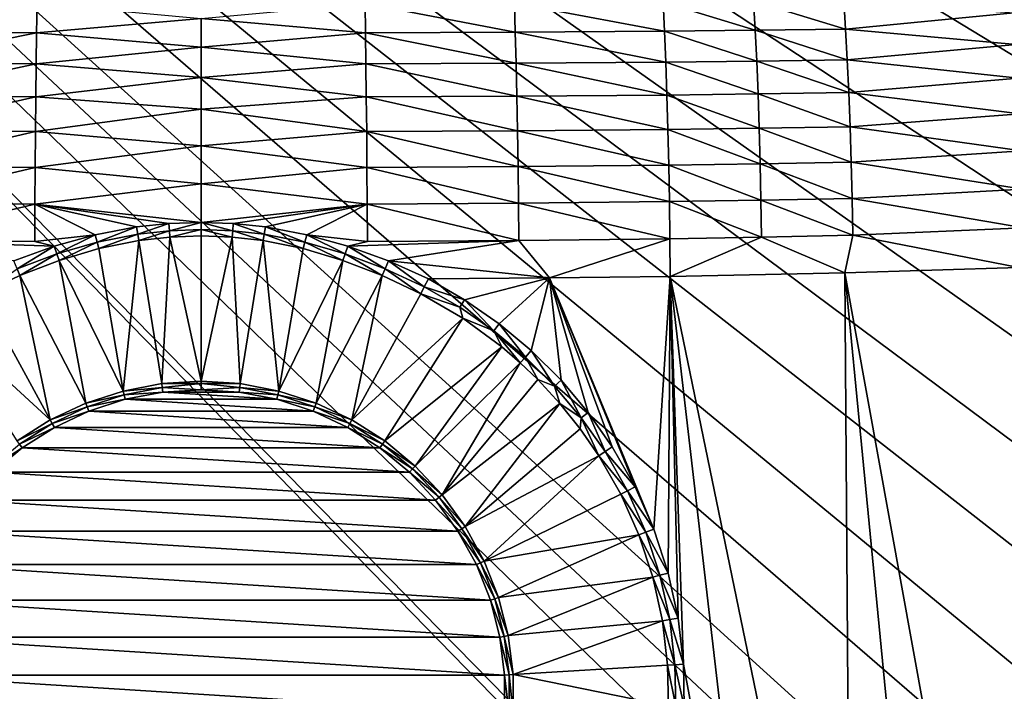
# Model space of a CAD drawing. Extents: x -225 to 225, y -360 to 10.
# Drawn here: x -13 to 56, y -166 to -119 of the extents above; entities that cross this region are included whole.
import ezdxf

# ---------------------------------------------------------------- set-up
doc = ezdxf.new("R2010")
doc.units = 0
doc.header["$LTSCALE"] = 50
doc.layers.add('TEAM-NET', color=15, linetype='CONTINUOUS')

msp = doc.modelspace()

# ---------------------------------------------------------------- linework, layer by layer
at = {"layer": 'TEAM-NET'}
for points in [[(-139.556314, -2.700685, 742.187667), (127.999445, -131.32044, 742.220973), (131.084634, -112.479885, 742.215568)], [(-139.556314, -2.700685, 742.187667), (124.918749, -150.084478, 742.225466), (127.999445, -131.32044, 742.220973)], [(-139.556314, -2.700685, 742.187667), (123.052165, -162.130058, 742.229066), (124.918749, -150.084478, 742.225466)], [(-139.556314, -2.700685, 742.187667), (121.343964, -174.151309, 742.231775), (123.052165, -162.130058, 742.229066)], [(-139.556314, -2.700685, 742.187667), (119.842763, -186.149172, 742.234471), (121.343964, -174.151309, 742.231775)], [(-139.556314, -2.700685, 742.187667), (118.874368, -195.131155, 742.237167), (119.842763, -186.149172, 742.234471)], [(-139.556314, -2.700685, 742.187667), (118.053574, -204.097835, 742.23897), (118.874368, -195.131155, 742.237167)], [(-139.556314, -2.700685, 742.187667), (117.301176, -214.333505, 742.241666), (118.053574, -204.097835, 742.23897)], [(-139.556314, -2.700685, 742.187667), (116.746765, -224.545773, 742.244375), (117.301176, -214.333505, 742.241666)], [(-139.556314, -2.700685, 742.187667), (116.381382, -234.723829, 742.247071), (116.746765, -224.545773, 742.244375)], [(-139.556314, -2.700685, 742.187667), (116.216681, -242.327924, 742.248868), (116.381382, -234.723829, 742.247071)], [(-139.556314, -2.700685, 742.187667), (116.129376, -249.903185, 742.25157), (116.216681, -242.327924, 742.248868)], [(-139.556314, -2.700685, 742.187667), (116.096076, -263.383367, 742.254266), (116.129376, -249.903185, 742.25157)], [(-139.556314, -2.700685, 742.187667), (114.830681, -263.434651, 742.254266), (116.096076, -263.383367, 742.254266)], [(-139.556314, -2.700685, 742.187667), (-119.842763, -186.149172, 742.234471), (114.830681, -263.434651, 742.254266)], [(-21.966059, -120.245965, 770.191091), (-21.900989, -118.210174, 771.860675), (-11.462548, -118.247966, 771.597068)], [(-11.496658, -120.286453, 769.924246), (-21.966059, -120.245965, 770.191091), (-11.462548, -118.247966, 771.597068)], [(-11.496658, -120.286453, 769.924246), (-11.462548, -118.247966, 771.597068), (0, -119.29196, 770.609501)], [(11.496658, -120.286453, 769.924246), (0, -119.29196, 770.609501), (11.462548, -118.247966, 771.597068)], [(21.966059, -120.245965, 770.191091), (11.462548, -118.247966, 771.597068), (21.900989, -118.210174, 771.860675)], [(11.496658, -120.286453, 769.924246), (11.462548, -118.247966, 771.597068), (21.966059, -120.245965, 770.191091)], [(32.313059, -118.141765, 772.280613), (32.408729, -120.170367, 770.617964), (21.900989, -118.210174, 771.860675)], [(21.900989, -118.210174, 771.860675), (32.408729, -120.170367, 770.617964), (21.966059, -120.245965, 770.191091)], [(38.626814, -118.084178, 772.610108), (38.740844, -120.106464, 770.953842), (32.313059, -118.141765, 772.280613)], [(32.313059, -118.141765, 772.280613), (38.740844, -120.106464, 770.953842), (32.408729, -120.170367, 770.617964)], [(44.926433, -118.013072, 772.994676), (45.058465, -120.027258, 771.34651), (38.626814, -118.084178, 772.610108)], [(38.626814, -118.084178, 772.610108), (45.058465, -120.027258, 771.34651), (38.740844, -120.106464, 770.953842)], [(44.926433, -118.013072, 772.994676), (56.819362, -118.890568, 772.974063), (45.058465, -120.027258, 771.34651)], [(56.986041, -121.103666, 771.349843), (45.058465, -120.027258, 771.34651), (56.819362, -118.890568, 772.974063)], [(0, -119.29196, 770.609501), (0, -121.29087, 769.113973), (-11.496658, -120.286453, 769.924246)], [(0, -119.29196, 770.609501), (11.496658, -120.286453, 769.924246), (0, -121.29087, 769.113973)], [(-22.025009, -122.425763, 768.714734), (-21.966059, -120.245965, 770.191091), (-11.496658, -120.286453, 769.924246)], [(-11.527528, -122.469859, 768.445012), (-22.025009, -122.425763, 768.714734), (-11.496658, -120.286453, 769.924246)], [(-11.527528, -122.469859, 768.445012), (-11.496658, -120.286453, 769.924246), (0, -121.29087, 769.113973)], [(11.527528, -122.469859, 768.445012), (0, -121.29087, 769.113973), (11.496658, -120.286453, 769.924246)], [(22.025009, -122.425763, 768.714734), (11.496658, -120.286453, 769.924246), (21.966059, -120.245965, 770.191091)], [(11.527528, -122.469859, 768.445012), (11.496658, -120.286453, 769.924246), (22.025009, -122.425763, 768.714734)], [(32.408729, -120.170367, 770.617964), (32.495398, -122.343862, 769.147728), (21.966059, -120.245965, 770.191091)], [(21.966059, -120.245965, 770.191091), (32.495398, -122.343862, 769.147728), (22.025009, -122.425763, 768.714734)], [(38.740844, -120.106464, 770.953842), (38.844069, -122.271859, 769.489273), (32.408729, -120.170367, 770.617964)], [(32.408729, -120.170367, 770.617964), (38.844069, -122.271859, 769.489273), (32.495398, -122.343862, 769.147728)], [(45.058465, -120.027258, 771.34651), (45.178077, -122.184566, 769.889142), (38.740844, -120.106464, 770.953842)], [(38.740844, -120.106464, 770.953842), (45.178077, -122.184566, 769.889142), (38.844069, -122.271859, 769.489273)], [(45.058465, -120.027258, 771.34651), (56.986041, -121.103666, 771.349843), (45.178077, -122.184566, 769.889142)], [(57.134179, -123.466149, 769.948634), (45.178077, -122.184566, 769.889142), (56.986041, -121.103666, 771.349843)], [(0, -121.29087, 769.113973), (0, -123.411244, 767.797012), (-11.527528, -122.469859, 768.445012)], [(0, -121.29087, 769.113973), (11.527528, -122.469859, 768.445012), (0, -123.411244, 767.797012)], [(-22.077298, -124.732443, 767.44394), (-22.025009, -122.425763, 768.714734), (-11.527528, -122.469859, 768.445012)], [(-11.554888, -124.779248, 767.17169), (-22.077298, -124.732443, 767.44394), (-11.527528, -122.469859, 768.445012)], [(-11.554888, -124.779248, 767.17169), (-11.527528, -122.469859, 768.445012), (0, -123.411244, 767.797012)], [(11.554888, -124.779248, 767.17169), (0, -123.411244, 767.797012), (11.527528, -122.469859, 768.445012)], [(22.077298, -124.732443, 767.44394), (11.527528, -122.469859, 768.445012), (22.025009, -122.425763, 768.714734)], [(11.554888, -124.779248, 767.17169), (11.527528, -122.469859, 768.445012), (22.077298, -124.732443, 767.44394)], [(32.495398, -122.343862, 769.147728), (32.57235, -124.641557, 767.882326), (22.025009, -122.425763, 768.714734)], [(22.025009, -122.425763, 768.714734), (32.57235, -124.641557, 767.882326), (22.077298, -124.732443, 767.44394)], [(38.844069, -122.271859, 769.489273), (38.935693, -124.563263, 768.228826), (32.495398, -122.343862, 769.147728)], [(32.495398, -122.343862, 769.147728), (38.935693, -124.563263, 768.228826), (32.57235, -124.641557, 767.882326)], [(45.178077, -122.184566, 769.889142), (45.284182, -124.46606, 768.634999), (38.844069, -122.271859, 769.489273)], [(38.844069, -122.271859, 769.489273), (45.284182, -124.46606, 768.634999), (38.935693, -124.563263, 768.228826)], [(45.178077, -122.184566, 769.889142), (57.134179, -123.466149, 769.948634), (45.284182, -124.46606, 768.634999)], [(0, -123.411244, 767.797012), (0, -125.637861, 766.668596), (-11.554888, -124.779248, 767.17169)], [(0, -123.411244, 767.797012), (11.554888, -124.779248, 767.17169), (0, -125.637861, 766.668596)], [(57.262254, -125.954642, 768.783941), (45.284182, -124.46606, 768.634999), (57.134179, -123.466149, 769.948634)], [(38.935693, -124.563263, 768.228826), (39.014891, -126.960843, 767.182935), (32.57235, -124.641557, 767.882326)], [(45.284182, -124.46606, 768.634999), (45.375893, -126.853756, 767.594325), (38.935693, -124.563263, 768.228826)], [(38.935693, -124.563263, 768.228826), (45.375893, -126.853756, 767.594325), (39.014891, -126.960843, 767.182935)], [(45.284182, -124.46606, 768.634999), (57.262254, -125.954642, 768.783941), (45.375893, -126.853756, 767.594325)], [(-22.122569, -127.145338, 766.389413), (-22.077298, -124.732443, 767.44394), (-11.554888, -124.779248, 767.17169)], [(-11.578647, -127.195737, 766.115003), (-22.122569, -127.145338, 766.389413), (-11.554888, -124.779248, 767.17169)], [(-11.578647, -127.195737, 766.115003), (-11.554888, -124.779248, 767.17169), (0, -125.637861, 766.668596)], [(11.578647, -127.195737, 766.115003), (0, -125.637861, 766.668596), (11.554888, -124.779248, 767.17169)], [(22.122569, -127.145338, 766.389413), (11.554888, -124.779248, 767.17169), (22.077298, -124.732443, 767.44394)], [(11.578647, -127.195737, 766.115003), (11.554888, -124.779248, 767.17169), (22.122569, -127.145338, 766.389413)], [(32.57235, -124.641557, 767.882326), (32.638768, -127.04725, 766.832304), (22.077298, -124.732443, 767.44394)], [(22.077298, -124.732443, 767.44394), (32.638768, -127.04725, 766.832304), (22.122569, -127.145338, 766.389413)], [(32.57235, -124.641557, 767.882326), (39.014891, -126.960843, 767.182935), (32.638768, -127.04725, 766.832304)], [(0, -125.637861, 766.668596), (0, -128.195648, 765.653121), (-11.578647, -127.195737, 766.115003)], [(0, -125.637861, 766.668596), (11.578647, -127.195737, 766.115003), (0, -128.195648, 765.653121)], [(57.368992, -128.545743, 767.866937), (45.375893, -126.853756, 767.594325), (57.262254, -125.954642, 768.783941)], [(-22.160279, -129.644641, 765.559975), (-22.122569, -127.145338, 766.389413), (-11.578647, -127.195737, 766.115003)], [(-11.598357, -129.698633, 765.283856), (-22.160279, -129.644641, 765.559975), (-11.578647, -127.195737, 766.115003)], [(-11.598357, -129.698633, 765.283856), (-11.578647, -127.195737, 766.115003), (0, -128.195648, 765.653121)], [(11.598357, -129.698633, 765.283856), (0, -128.195648, 765.653121), (11.578647, -127.195737, 766.115003)], [(22.160279, -129.644641, 765.559975), (11.578647, -127.195737, 766.115003), (22.122569, -127.145338, 766.389413)], [(11.598357, -129.698633, 765.283856), (11.578647, -127.195737, 766.115003), (22.160279, -129.644641, 765.559975)], [(32.638768, -127.04725, 766.832304), (32.694297, -129.53754, 766.006555), (22.122569, -127.145338, 766.389413)], [(22.122569, -127.145338, 766.389413), (32.694297, -129.53754, 766.006555), (22.160279, -129.644641, 765.559975)], [(39.014891, -126.960843, 767.182935), (39.08095, -129.443931, 766.360438), (32.638768, -127.04725, 766.832304)], [(32.638768, -127.04725, 766.832304), (39.08095, -129.443931, 766.360438), (32.694297, -129.53754, 766.006555)], [(45.375893, -126.853756, 767.594325), (45.452393, -129.326035, 766.776146), (39.014891, -126.960843, 767.182935)], [(39.014891, -126.960843, 767.182935), (45.452393, -129.326035, 766.776146), (39.08095, -129.443931, 766.360438)], [(45.375893, -126.853756, 767.594325), (57.368992, -128.545743, 767.866937), (45.452393, -129.326035, 766.776146)], [(0, -128.195648, 765.653121), (0, -130.838931, 764.886414), (-11.598357, -129.698633, 765.283856)], [(0, -128.195648, 765.653121), (11.598357, -129.698633, 765.283856), (0, -130.838931, 764.886414)], [(57.453501, -131.214238, 767.20625), (45.452393, -129.326035, 766.776146), (57.368992, -128.545743, 767.866937)], [(45.452393, -129.326035, 766.776146), (45.513232, -131.864042, 766.187094), (39.08095, -129.443931, 766.360438)], [(45.452393, -129.326035, 766.776146), (57.453501, -131.214238, 767.20625), (45.513232, -131.864042, 766.187094)], [(-22.190247, -132.20963, 764.962562), (-22.160279, -129.644641, 765.559975), (-11.598357, -129.698633, 765.283856)], [(-11.614108, -132.26723, 764.685175), (-22.190247, -132.20963, 764.962562), (-11.598357, -129.698633, 765.283856)], [(-11.614108, -132.26723, 764.685175), (-11.598357, -129.698633, 765.283856), (0, -130.838931, 764.886414)], [(11.614108, -132.26723, 764.685175), (0, -130.838931, 764.886414), (11.598357, -129.698633, 765.283856)], [(22.190247, -132.20963, 764.962562), (11.598357, -129.698633, 765.283856), (22.160279, -129.644641, 765.559975)], [(11.614108, -132.26723, 764.685175), (11.598357, -129.698633, 765.283856), (22.190247, -132.20963, 764.962562)], [(32.694297, -129.53754, 766.006555), (32.738308, -132.094429, 765.411837), (22.160279, -129.644641, 765.559975)], [(22.160279, -129.644641, 765.559975), (32.738308, -132.094429, 765.411837), (22.190247, -132.20963, 764.962562)], [(39.08095, -129.443931, 766.360438), (39.133512, -131.991835, 765.768322), (32.694297, -129.53754, 766.006555)], [(32.694297, -129.53754, 766.006555), (39.133512, -131.991835, 765.768322), (32.738308, -132.094429, 765.411837)], [(39.08095, -129.443931, 766.360438), (45.513232, -131.864042, 766.187094), (39.133512, -131.991835, 765.768322)], [(-11.614108, -132.26723, 764.685175), (0, -130.838931, 764.886414), (0, -133.543435, 764.375488)], [(11.614108, -132.26723, 764.685175), (0, -133.543435, 764.375488), (0, -130.838931, 764.886414)], [(57.514884, -133.935814, 766.808185), (45.513232, -131.864042, 766.187094), (57.453501, -131.214238, 767.20625)], [(32.738308, -132.094429, 765.411837), (32.770528, -134.694515, 765.053368), (22.190247, -132.20963, 764.962562)], [(39.133512, -131.991835, 765.768322), (39.17185, -134.583821, 765.411381), (32.738308, -132.094429, 765.411837)], [(32.738308, -132.094429, 765.411837), (39.17185, -134.583821, 765.411381), (32.770528, -134.694515, 765.053368)], [(45.513232, -131.864042, 766.187094), (45.557693, -134.445232, 765.832319), (39.133512, -131.991835, 765.768322)], [(39.133512, -131.991835, 765.768322), (45.557693, -134.445232, 765.832319), (39.17185, -134.583821, 765.411381)], [(45.513232, -131.864042, 766.187094), (57.514884, -133.935814, 766.808185), (45.557693, -134.445232, 765.832319)], [(-22.212119, -134.81783, 764.602195), (-22.190247, -132.20963, 764.962562), (-11.614108, -132.26723, 764.685175)], [(-11.625628, -134.879024, 764.323916), (-22.212119, -134.81783, 764.602195), (-11.614108, -132.26723, 764.685175)], [(-11.614108, -132.26723, 764.685175), (-7.395613, -134.411932, 764.309432), (-11.625628, -134.879024, 764.323916)], [(-11.614108, -132.26723, 764.685175), (-4.502985, -133.86652, 764.347768), (-7.395613, -134.411932, 764.309432)], [(-11.614108, -132.26723, 764.685175), (-2.254089, -133.624424, 764.368199), (-4.502985, -133.86652, 764.347768)], [(-11.614108, -132.26723, 764.685175), (0, -133.543435, 764.375488), (-2.254089, -133.624424, 764.368199)], [(11.614108, -132.26723, 764.685175), (2.254089, -133.624424, 764.368199), (0, -133.543435, 764.375488)], [(11.614108, -132.26723, 764.685175), (4.502985, -133.86652, 764.347768), (2.254089, -133.624424, 764.368199)], [(11.614108, -132.26723, 764.685175), (7.395613, -134.411932, 764.309432), (4.502985, -133.86652, 764.347768)], [(11.614108, -132.26723, 764.685175), (11.625628, -134.879024, 764.323916), (7.395613, -134.411932, 764.309432)], [(22.212119, -134.81783, 764.602195), (11.614108, -132.26723, 764.685175), (22.190247, -132.20963, 764.962562)], [(11.625628, -134.879024, 764.323916), (11.614108, -132.26723, 764.685175), (22.212119, -134.81783, 764.602195)], [(22.190247, -132.20963, 764.962562), (32.770528, -134.694515, 765.053368), (22.212119, -134.81783, 764.602195)], [(-7.26496, -134.930321, 764.166062), (-7.395613, -134.411932, 764.309432), (-4.502985, -133.86652, 764.347768)], [(-4.423812, -134.375937, 764.20134), (-7.26496, -134.930321, 764.166062), (-4.502985, -133.86652, 764.347768)], [(-4.423812, -134.375937, 764.20134), (-4.502985, -133.86652, 764.347768), (-2.254089, -133.624424, 764.368199)], [(-2.214552, -134.13022, 764.220598), (-4.423812, -134.375937, 764.20134), (-2.254089, -133.624424, 764.368199)], [(-4.352757, -134.819627, 763.909556), (-4.423812, -134.375937, 764.20134), (-2.214552, -134.13022, 764.220598)], [(-2.178957, -134.571228, 763.931966), (-4.352757, -134.819627, 763.909556), (-2.214552, -134.13022, 764.220598)], [(-2.214552, -134.13022, 764.220598), (-2.254089, -133.624424, 764.368199), (0, -133.543435, 764.375488)], [(0, -134.051028, 764.226083), (-2.214552, -134.13022, 764.220598), (0, -133.543435, 764.375488)], [(-2.178957, -134.571228, 763.931966), (-2.214552, -134.13022, 764.220598), (0, -134.051028, 764.226083)], [(0, -134.488428, 763.939979), (-2.178957, -134.571228, 763.931966), (0, -134.051028, 764.226083)], [(2.214552, -134.13022, 764.220598), (0, -133.543435, 764.375488), (2.254089, -133.624424, 764.368199)], [(0, -134.051028, 764.226083), (0, -133.543435, 764.375488), (2.214552, -134.13022, 764.220598)], [(2.178957, -134.571228, 763.931966), (0, -134.051028, 764.226083), (2.214552, -134.13022, 764.220598)], [(0, -134.488428, 763.939979), (0, -134.051028, 764.226083), (2.178957, -134.571228, 763.931966)], [(2.178957, -134.571228, 763.931966), (2.214552, -134.13022, 764.220598), (4.352757, -134.819627, 763.909556)], [(2.214552, -134.13022, 764.220598), (2.254089, -133.624424, 764.368199), (4.423812, -134.375937, 764.20134)], [(4.352757, -134.819627, 763.909556), (2.214552, -134.13022, 764.220598), (4.423812, -134.375937, 764.20134)], [(4.423812, -134.375937, 764.20134), (2.254089, -133.624424, 764.368199), (4.502985, -133.86652, 764.347768)], [(4.423812, -134.375937, 764.20134), (4.502985, -133.86652, 764.347768), (7.26496, -134.930321, 764.166062)], [(7.26496, -134.930321, 764.166062), (4.502985, -133.86652, 764.347768), (7.395613, -134.411932, 764.309432)], [(57.172433, -136.696108, 766.642586), (45.557693, -134.445232, 765.832319), (57.514884, -133.935814, 766.808185)], [(-22.212119, -134.81783, 764.602195), (-11.625628, -134.879024, 764.323916), (-10.262581, -135.209324, 764.272706)], [(-13.096674, -136.242521, 764.259208), (-22.212119, -134.81783, 764.602195), (-10.262581, -135.209324, 764.272706)], [(-10.262581, -135.209324, 764.272706), (-11.625628, -134.879024, 764.323916), (-7.395613, -134.411932, 764.309432)], [(-10.080152, -135.738522, 764.134378), (-10.262581, -135.209324, 764.272706), (-7.395613, -134.411932, 764.309432)], [(-7.26496, -134.930321, 764.166062), (-10.080152, -135.738522, 764.134378), (-7.395613, -134.411932, 764.309432)], [(-7.148573, -135.380327, 763.867258), (-7.26496, -134.930321, 764.166062), (-4.423812, -134.375937, 764.20134)], [(-4.352757, -134.819627, 763.909556), (-7.148573, -135.380327, 763.867258), (-4.423812, -134.375937, 764.20134)], [(-4.352757, -134.819627, 763.909556), (-5.440584, -145.332502, 754.94063), (-7.148573, -135.380327, 763.867258)], [(-2.74195, -144.816795, 754.94063), (-5.440584, -145.332502, 754.94063), (-4.352757, -134.819627, 763.909556)], [(-2.178957, -134.571228, 763.931966), (-2.74195, -144.816795, 754.94063), (-4.352757, -134.819627, 763.909556)], [(0, -144.643994, 754.94063), (-2.74195, -144.816795, 754.94063), (-2.178957, -134.571228, 763.931966)], [(0, -144.643994, 754.94063), (-2.178957, -134.571228, 763.931966), (0, -134.488428, 763.939979)], [(0, -144.643994, 754.94063), (0, -134.488428, 763.939979), (2.178957, -134.571228, 763.931966)], [(0, -144.643994, 754.94063), (2.178957, -134.571228, 763.931966), (2.74195, -144.816795, 754.94063)], [(2.178957, -134.571228, 763.931966), (4.352757, -134.819627, 763.909556), (2.74195, -144.816795, 754.94063)], [(2.74195, -144.816795, 754.94063), (4.352757, -134.819627, 763.909556), (5.440584, -145.332502, 754.94063)], [(4.352757, -134.819627, 763.909556), (4.423812, -134.375937, 764.20134), (7.148573, -135.380327, 763.867258)], [(4.352757, -134.819627, 763.909556), (7.148573, -135.380327, 763.867258), (5.440584, -145.332502, 754.94063)], [(7.148573, -135.380327, 763.867258), (4.423812, -134.375937, 764.20134), (7.26496, -134.930321, 764.166062)], [(7.26496, -134.930321, 764.166062), (7.395613, -134.411932, 764.309432), (10.080152, -135.738522, 764.134378)], [(10.262581, -135.209324, 764.272706), (7.395613, -134.411932, 764.309432), (11.625628, -134.879024, 764.323916)], [(10.080152, -135.738522, 764.134378), (7.395613, -134.411932, 764.309432), (10.262581, -135.209324, 764.272706)], [(22.212119, -134.81783, 764.602195), (10.262581, -135.209324, 764.272706), (11.625628, -134.879024, 764.323916)], [(13.096674, -136.242521, 764.259208), (10.262581, -135.209324, 764.272706), (22.212119, -134.81783, 764.602195)], [(24.351322, -137.427813, 764.558998), (13.096674, -136.242521, 764.259208), (22.212119, -134.81783, 764.602195)], [(32.770528, -134.694515, 765.053368), (24.351322, -137.427813, 764.558998), (22.212119, -134.81783, 764.602195)], [(32.770528, -134.694515, 765.053368), (32.790688, -137.31622, 764.93403), (24.351322, -137.427813, 764.558998)], [(39.17185, -134.583821, 765.411381), (32.790688, -137.31622, 764.93403), (32.770528, -134.694515, 765.053368)], [(39.17185, -134.583821, 765.411381), (45.012026, -137.063315, 765.674096), (32.790688, -137.31622, 764.93403)], [(45.557693, -134.445232, 765.832319), (45.012026, -137.063315, 765.674096), (39.17185, -134.583821, 765.411381)], [(45.557693, -134.445232, 765.832319), (57.172433, -136.696108, 766.642586), (45.012026, -137.063315, 765.674096)], [(-12.862314, -136.786123, 764.128437), (-13.096674, -136.242521, 764.259208), (-10.262581, -135.209324, 764.272706)], [(-10.080152, -135.738522, 764.134378), (-12.862314, -136.786123, 764.128437), (-10.262581, -135.209324, 764.272706)], [(-9.919412, -136.199311, 763.825952), (-10.080152, -135.738522, 764.134378), (-7.26496, -134.930321, 764.166062)], [(-7.148573, -135.380327, 763.867258), (-9.919412, -136.199311, 763.825952), (-7.26496, -134.930321, 764.166062)], [(-5.440584, -145.332502, 754.94063), (-9.919412, -136.199311, 763.825952), (-7.148573, -135.380327, 763.867258)], [(5.440584, -145.332502, 754.94063), (7.148573, -135.380327, 763.867258), (9.919412, -136.199311, 763.825952)], [(7.148573, -135.380327, 763.867258), (7.26496, -134.930321, 764.166062), (9.919412, -136.199311, 763.825952)], [(9.919412, -136.199311, 763.825952), (7.26496, -134.930321, 764.166062), (10.080152, -135.738522, 764.134378)], [(10.080152, -135.738522, 764.134378), (10.262581, -135.209324, 764.272706), (12.862314, -136.786123, 764.128437)], [(12.862314, -136.786123, 764.128437), (10.262581, -135.209324, 764.272706), (13.096674, -136.242521, 764.259208)], [(-12.658735, -137.258606, 763.808491), (-12.862314, -136.786123, 764.128437), (-10.080152, -135.738522, 764.134378)], [(-9.919412, -136.199311, 763.825952), (-12.658735, -137.258606, 763.808491), (-10.080152, -135.738522, 764.134378)], [(-12.658735, -137.258606, 763.808491), (-9.919412, -136.199311, 763.825952), (-8.053231, -146.18209, 754.94063)], [(-9.919412, -136.199311, 763.825952), (-5.440584, -145.332502, 754.94063), (-8.053231, -146.18209, 754.94063)], [(9.919412, -136.199311, 763.825952), (8.053231, -146.18209, 754.94063), (5.440584, -145.332502, 754.94063)], [(12.658735, -137.258606, 763.808491), (8.053231, -146.18209, 754.94063), (9.919412, -136.199311, 763.825952)], [(9.919412, -136.199311, 763.825952), (10.080152, -135.738522, 764.134378), (12.658735, -137.258606, 763.808491)], [(12.658735, -137.258606, 763.808491), (10.080152, -135.738522, 764.134378), (12.862314, -136.786123, 764.128437)], [(12.862314, -136.786123, 764.128437), (13.096674, -136.242521, 764.259208), (15.606495, -138.053316, 764.173974)], [(15.892515, -137.494425, 764.294399), (13.096674, -136.242521, 764.259208), (24.351322, -137.427813, 764.558998)], [(15.606495, -138.053316, 764.173974), (13.096674, -136.242521, 764.259208), (15.892515, -137.494425, 764.294399)], [(-12.658735, -137.258606, 763.808491), (-15.362147, -138.541114, 763.842059), (-12.862314, -136.786123, 764.128437)], [(12.658735, -137.258606, 763.808491), (12.862314, -136.786123, 764.128437), (15.362147, -138.541114, 763.842059)], [(15.362147, -138.541114, 763.842059), (12.862314, -136.786123, 764.128437), (15.606495, -138.053316, 764.173974)], [(57.172433, -136.696108, 766.642586), (56.910443, -202.728933, 766.619271), (45.012026, -137.063315, 765.674096)], [(-15.362147, -138.541114, 763.842059), (-12.658735, -137.258606, 763.808491), (-10.538611, -147.352991, 754.94063)], [(-10.538611, -147.352991, 754.94063), (-12.658735, -137.258606, 763.808491), (-8.053231, -146.18209, 754.94063)], [(10.538611, -147.352991, 754.94063), (8.053231, -146.18209, 754.94063), (12.658735, -137.258606, 763.808491)], [(15.362147, -138.541114, 763.842059), (10.538611, -147.352991, 754.94063), (12.658735, -137.258606, 763.808491)], [(15.606495, -138.053316, 764.173974), (15.892515, -137.494425, 764.294399), (18.428079, -138.952416, 764.361983)], [(24.351322, -137.427813, 764.558998), (18.428079, -138.952416, 764.361983), (15.892515, -137.494425, 764.294399)], [(24.351322, -137.427813, 764.558998), (20.831791, -140.62552, 764.435342), (18.428079, -138.952416, 764.361983)], [(24.351322, -137.427813, 764.558998), (23.084124, -142.503799, 764.512193), (20.831791, -140.62552, 764.435342)], [(24.351322, -137.427813, 764.558998), (25.166271, -144.575598, 764.590319), (23.084124, -142.503799, 764.512193)], [(24.351322, -137.427813, 764.558998), (32.790688, -137.31622, 764.93403), (31.641841, -154.98946, 764.87643)], [(24.351322, -137.427813, 764.558998), (27.059955, -146.826502, 764.667265), (25.166271, -144.575598, 764.590319)], [(24.351322, -137.427813, 764.558998), (28.7479, -149.241194, 764.740529), (27.059955, -146.826502, 764.667265)], [(24.351322, -137.427813, 764.558998), (30.336484, -152.041976, 764.813519), (28.7479, -149.241194, 764.740529)], [(24.351322, -137.427813, 764.558998), (31.641841, -154.98946, 764.87643), (30.336484, -152.041976, 764.813519)], [(32.790688, -137.31622, 764.93403), (32.647948, -158.056665, 764.926734), (31.641841, -154.98946, 764.87643)], [(33.341847, -161.212047, 764.962374), (32.647948, -158.056665, 764.926734), (32.790688, -137.31622, 764.93403)], [(45.012026, -137.063315, 765.674096), (45.441775, -198.68255, 765.704425), (32.790688, -137.31622, 764.93403)], [(32.790688, -137.31622, 764.93403), (33.714626, -164.423233, 764.98182), (33.341847, -161.212047, 764.962374)], [(32.790688, -137.31622, 764.93403), (39.691597, -196.71246, 765.323271), (33.714626, -164.423233, 764.98182)], [(45.441775, -198.68255, 765.704425), (39.691597, -196.71246, 765.323271), (32.790688, -137.31622, 764.93403)], [(45.012026, -137.063315, 765.674096), (51.182045, -200.68594, 766.136514), (45.441775, -198.68255, 765.704425)], [(56.910443, -202.728933, 766.619271), (51.182045, -200.68594, 766.136514), (45.012026, -137.063315, 765.674096)], [(15.362147, -138.541114, 763.842059), (15.606495, -138.053316, 764.173974), (18.097598, -139.481601, 764.240392)], [(18.097598, -139.481601, 764.240392), (15.606495, -138.053316, 764.173974), (18.428079, -138.952416, 764.361983)], [(-15.362147, -138.541114, 763.842059), (-10.538611, -147.352991, 754.94063), (-18.290469, -140.249301, 763.924228)], [(15.362147, -138.541114, 763.842059), (18.290469, -140.249301, 763.924228), (10.538611, -147.352991, 754.94063)], [(18.290469, -140.249301, 763.924228), (15.362147, -138.541114, 763.842059), (18.097598, -139.481601, 764.240392)], [(18.097598, -139.481601, 764.240392), (18.428079, -138.952416, 764.361983), (20.459463, -141.120507, 764.312483)], [(18.428079, -138.952416, 764.361983), (20.831791, -140.62552, 764.435342), (20.459463, -141.120507, 764.312483)], [(20.459463, -141.120507, 764.312483), (18.290469, -140.249301, 763.924228), (18.097598, -139.481601, 764.240392)], [(-10.538611, -147.352991, 754.94063), (-12.857454, -148.826298, 754.94063), (-18.290469, -140.249301, 763.924228)], [(10.538611, -147.352991, 754.94063), (18.290469, -140.249301, 763.924228), (12.857454, -148.826298, 754.94063)], [(21.030421, -142.254502, 764.014048), (12.857454, -148.826298, 754.94063), (18.290469, -140.249301, 763.924228)], [(20.459463, -141.120507, 764.312483), (21.030421, -142.254502, 764.014048), (18.290469, -140.249301, 763.924228)], [(20.459463, -141.120507, 764.312483), (20.831791, -140.62552, 764.435342), (22.673097, -142.961905, 764.388088)], [(20.831791, -140.62552, 764.435342), (23.084124, -142.503799, 764.512193), (22.673097, -142.961905, 764.388088)], [(20.459463, -141.120507, 764.312483), (22.673097, -142.961905, 764.388088), (22.319759, -143.363297, 764.060578)], [(21.030421, -142.254502, 764.014048), (20.459463, -141.120507, 764.312483), (22.319759, -143.363297, 764.060578)], [(14.973169, -150.57858, 754.94063), (12.857454, -148.826298, 754.94063), (21.030421, -142.254502, 764.014048)], [(22.319759, -143.363297, 764.060578), (14.973169, -150.57858, 754.94063), (21.030421, -142.254502, 764.014048)], [(22.319759, -143.363297, 764.060578), (22.673097, -142.961905, 764.388088), (23.549964, -144.538691, 764.107556)], [(22.673097, -142.961905, 764.388088), (23.084124, -142.503799, 764.512193), (24.719872, -144.992292, 764.464946)], [(22.673097, -142.961905, 764.388088), (24.719872, -144.992292, 764.464946), (23.549964, -144.538691, 764.107556)], [(23.084124, -142.503799, 764.512193), (25.166271, -144.575598, 764.590319), (24.719872, -144.992292, 764.464946)], [(16.852274, -152.582882, 754.94063), (14.973169, -150.57858, 754.94063), (22.319759, -143.363297, 764.060578)], [(23.549964, -144.538691, 764.107556), (16.852274, -152.582882, 754.94063), (22.319759, -143.363297, 764.060578)], [(-2.74195, -144.816795, 754.94063), (-2.707111, -145.092204, 754.772335), (-5.440584, -145.332502, 754.94063)], [(-5.440584, -145.332502, 754.94063), (-2.707111, -145.092204, 754.772335), (-5.371455, -145.600696, 754.772335)], [(-2.707111, -145.092204, 754.772335), (-2.667071, -145.408985, 754.713836), (-5.371455, -145.600696, 754.772335)], [(0, -144.643994, 754.94063), (0, -144.803304, 754.827233), (-2.74195, -144.816795, 754.94063)], [(-2.74195, -144.816795, 754.94063), (0, -144.803304, 754.827233), (-2.707111, -145.092204, 754.772335)], [(0, -144.803304, 754.827233), (0, -145.24069, 754.713836), (-2.707111, -145.092204, 754.772335)], [(-2.707111, -145.092204, 754.772335), (0, -145.24069, 754.713836), (-2.667071, -145.408985, 754.713836)], [(0, -144.643994, 754.94063), (2.74195, -144.816795, 754.94063), (0, -144.803304, 754.827233)], [(0, -144.803304, 754.827233), (2.707111, -145.092204, 754.772335), (0, -145.24069, 754.713836)], [(2.74195, -144.816795, 754.94063), (2.707111, -145.092204, 754.772335), (0, -144.803304, 754.827233)], [(2.707111, -145.092204, 754.772335), (2.667071, -145.408985, 754.713836), (0, -145.24069, 754.713836)], [(2.707111, -145.092204, 754.772335), (5.371455, -145.600696, 754.772335), (2.667071, -145.408985, 754.713836)], [(2.74195, -144.816795, 754.94063), (5.440584, -145.332502, 754.94063), (2.707111, -145.092204, 754.772335)], [(5.440584, -145.332502, 754.94063), (5.371455, -145.600696, 754.772335), (2.707111, -145.092204, 754.772335)], [(25.09166, -146.20639, 764.170018), (16.852274, -152.582882, 754.94063), (23.549964, -144.538691, 764.107556)], [(23.549964, -144.538691, 764.107556), (24.719872, -144.992292, 764.464946), (25.09166, -146.20639, 764.170018)], [(24.719872, -144.992292, 764.464946), (25.166271, -144.575598, 764.590319), (26.581786, -147.199086, 764.540551)], [(26.581786, -147.199086, 764.540551), (25.09166, -146.20639, 764.170018), (24.719872, -144.992292, 764.464946)], [(25.166271, -144.575598, 764.590319), (27.059955, -146.826502, 764.667265), (26.581786, -147.199086, 764.540551)], [(-5.440584, -145.332502, 754.94063), (-5.371455, -145.600696, 754.772335), (-8.053231, -146.18209, 754.94063)], [(-8.053231, -146.18209, 754.94063), (-5.371455, -145.600696, 754.772335), (-7.95091, -146.440399, 754.772335)], [(-5.371455, -145.600696, 754.772335), (-5.291995, -145.910289, 754.713836), (-7.95091, -146.440399, 754.772335)], [(-7.95091, -146.440399, 754.772335), (-5.291995, -145.910289, 754.713836), (-7.83329, -146.736487, 754.713836)], [(-7.83329, -146.736487, 754.713836), (-5.291995, -145.910289, 754.713836), (7.83329, -146.736487, 754.713836)], [(-5.371455, -145.600696, 754.772335), (-2.667071, -145.408985, 754.713836), (-5.291995, -145.910289, 754.713836)], [(-5.291995, -145.910289, 754.713836), (-2.667071, -145.408985, 754.713836), (5.291995, -145.910289, 754.713836)], [(7.83329, -146.736487, 754.713836), (-5.291995, -145.910289, 754.713836), (5.291995, -145.910289, 754.713836)], [(-2.667071, -145.408985, 754.713836), (0, -145.24069, 754.713836), (2.667071, -145.408985, 754.713836)], [(5.291995, -145.910289, 754.713836), (-2.667071, -145.408985, 754.713836), (2.667071, -145.408985, 754.713836)], [(5.371455, -145.600696, 754.772335), (5.291995, -145.910289, 754.713836), (2.667071, -145.408985, 754.713836)], [(5.371455, -145.600696, 754.772335), (7.95091, -146.440399, 754.772335), (5.291995, -145.910289, 754.713836)], [(7.95091, -146.440399, 754.772335), (7.83329, -146.736487, 754.713836), (5.291995, -145.910289, 754.713836)], [(5.440584, -145.332502, 754.94063), (8.053231, -146.18209, 754.94063), (5.371455, -145.600696, 754.772335)], [(8.053231, -146.18209, 754.94063), (7.95091, -146.440399, 754.772335), (5.371455, -145.600696, 754.772335)], [(-8.053231, -146.18209, 754.94063), (-7.95091, -146.440399, 754.772335), (-10.538611, -147.352991, 754.94063)], [(-10.538611, -147.352991, 754.94063), (-7.95091, -146.440399, 754.772335), (-10.404691, -147.595985, 754.772335)], [(-7.95091, -146.440399, 754.772335), (-7.83329, -146.736487, 754.713836), (-10.404691, -147.595985, 754.772335)], [(7.95091, -146.440399, 754.772335), (10.404691, -147.595985, 754.772335), (7.83329, -146.736487, 754.713836)], [(8.053231, -146.18209, 754.94063), (10.538611, -147.352991, 754.94063), (7.95091, -146.440399, 754.772335)], [(10.538611, -147.352991, 754.94063), (10.404691, -147.595985, 754.772335), (7.95091, -146.440399, 754.772335)], [(18.464979, -154.807674, 754.94063), (16.852274, -152.582882, 754.94063), (25.09166, -146.20639, 764.170018)], [(26.512486, -147.980291, 764.231038), (18.464979, -154.807674, 754.94063), (25.09166, -146.20639, 764.170018)], [(26.581786, -147.199086, 764.540551), (26.512486, -147.980291, 764.231038), (25.09166, -146.20639, 764.170018)], [(-10.404691, -147.595985, 754.772335), (-7.83329, -146.736487, 754.713836), (-10.250792, -147.8759, 754.713836)], [(-10.250792, -147.8759, 754.713836), (-7.83329, -146.736487, 754.713836), (10.250792, -147.8759, 754.713836)], [(10.250792, -147.8759, 754.713836), (-7.83329, -146.736487, 754.713836), (7.83329, -146.736487, 754.713836)], [(10.404691, -147.595985, 754.772335), (10.250792, -147.8759, 754.713836), (7.83329, -146.736487, 754.713836)], [(27.803983, -149.85409, 764.28945), (26.512486, -147.980291, 764.231038), (26.581786, -147.199086, 764.540551)], [(26.581786, -147.199086, 764.540551), (27.059955, -146.826502, 764.667265), (28.241651, -149.566076, 764.612548)], [(28.241651, -149.566076, 764.612548), (27.803983, -149.85409, 764.28945), (26.581786, -147.199086, 764.540551)], [(27.059955, -146.826502, 764.667265), (28.7479, -149.241194, 764.740529), (28.241651, -149.566076, 764.612548)], [(-10.538611, -147.352991, 754.94063), (-10.404691, -147.595985, 754.772335), (-12.857454, -148.826298, 754.94063)], [(-12.857454, -148.826298, 754.94063), (-10.404691, -147.595985, 754.772335), (-12.694105, -149.050382, 754.772335)], [(-10.404691, -147.595985, 754.772335), (-10.250792, -147.8759, 754.713836), (-12.694105, -149.050382, 754.772335)], [(-12.694105, -149.050382, 754.772335), (-10.250792, -147.8759, 754.713836), (-12.506365, -149.308692, 754.713836)], [(-12.506365, -149.308692, 754.713836), (-10.250792, -147.8759, 754.713836), (12.506365, -149.308692, 754.713836)], [(12.506365, -149.308692, 754.713836), (-10.250792, -147.8759, 754.713836), (10.250792, -147.8759, 754.713836)], [(10.404691, -147.595985, 754.772335), (12.694105, -149.050382, 754.772335), (10.250792, -147.8759, 754.713836)], [(12.694105, -149.050382, 754.772335), (12.506365, -149.308692, 754.713836), (10.250792, -147.8759, 754.713836)], [(10.538611, -147.352991, 754.94063), (12.857454, -148.826298, 754.94063), (10.404691, -147.595985, 754.772335)], [(12.857454, -148.826298, 754.94063), (12.694105, -149.050382, 754.772335), (10.404691, -147.595985, 754.772335)], [(18.464979, -154.807674, 754.94063), (26.512486, -147.980291, 764.231038), (27.803983, -149.85409, 764.28945)], [(-12.694105, -149.050382, 754.772335), (-12.506365, -149.308692, 754.713836), (-14.78291, -150.781086, 754.772335)], [(-14.78291, -150.781086, 754.772335), (-12.506365, -149.308692, 754.713836), (-14.56421, -151.014183, 754.713836)], [(-14.56421, -151.014183, 754.713836), (-12.506365, -149.308692, 754.713836), (14.56421, -151.014183, 754.713836)], [(14.56421, -151.014183, 754.713836), (-12.506365, -149.308692, 754.713836), (12.506365, -149.308692, 754.713836)], [(12.694105, -149.050382, 754.772335), (14.78291, -150.781086, 754.772335), (12.506365, -149.308692, 754.713836)], [(14.78291, -150.781086, 754.772335), (14.56421, -151.014183, 754.713836), (12.506365, -149.308692, 754.713836)], [(12.857454, -148.826298, 754.94063), (14.973169, -150.57858, 754.94063), (12.694105, -149.050382, 754.772335)], [(14.973169, -150.57858, 754.94063), (14.78291, -150.781086, 754.772335), (12.694105, -149.050382, 754.772335)], [(28.241651, -149.566076, 764.612548), (28.7479, -149.241194, 764.740529), (30.336484, -152.041976, 764.813519)], [(18.464979, -154.807674, 754.94063), (27.803983, -149.85409, 764.28945), (19.785996, -157.216063, 754.94063)], [(29.343157, -152.554075, 764.362708), (19.785996, -157.216063, 754.94063), (27.803983, -149.85409, 764.28945)], [(27.803983, -149.85409, 764.28945), (28.241651, -149.566076, 764.612548), (29.804225, -152.313777, 764.684364)], [(29.343157, -152.554075, 764.362708), (27.803983, -149.85409, 764.28945), (29.804225, -152.313777, 764.684364)], [(29.804225, -152.313777, 764.684364), (28.241651, -149.566076, 764.612548), (30.336484, -152.041976, 764.813519)], [(14.973169, -150.57858, 754.94063), (16.852274, -152.582882, 754.94063), (14.78291, -150.781086, 754.772335)], [(-16.392015, -152.96358, 754.713836), (-14.56421, -151.014183, 754.713836), (16.392015, -152.96358, 754.713836)], [(16.392015, -152.96358, 754.713836), (-14.56421, -151.014183, 754.713836), (14.56421, -151.014183, 754.713836)], [(14.78291, -150.781086, 754.772335), (16.638073, -152.760162, 754.772335), (14.56421, -151.014183, 754.713836)], [(16.638073, -152.760162, 754.772335), (16.392015, -152.96358, 754.713836), (14.56421, -151.014183, 754.713836)], [(16.852274, -152.582882, 754.94063), (16.638073, -152.760162, 754.772335), (14.78291, -150.781086, 754.772335)], [(29.804225, -152.313777, 764.684364), (30.336484, -152.041976, 764.813519), (31.641841, -154.98946, 764.87643)], [(16.638073, -152.760162, 754.772335), (18.230349, -154.956161, 754.772335), (16.392015, -152.96358, 754.713836)], [(16.852274, -152.582882, 754.94063), (18.464979, -154.807674, 754.94063), (16.638073, -152.760162, 754.772335)], [(18.464979, -154.807674, 754.94063), (18.230349, -154.956161, 754.772335), (16.638073, -152.760162, 754.772335)], [(19.785996, -157.216063, 754.94063), (29.343157, -152.554075, 764.362708), (30.608107, -155.397168, 764.425793)], [(29.343157, -152.554075, 764.362708), (29.804225, -152.313777, 764.684364), (31.088345, -155.205471, 764.746289)], [(30.608107, -155.397168, 764.425793), (29.343157, -152.554075, 764.362708), (31.088345, -155.205471, 764.746289)], [(31.088345, -155.205471, 764.746289), (29.804225, -152.313777, 764.684364), (31.641841, -154.98946, 764.87643)], [(-17.960711, -155.127165, 754.713836), (-16.392015, -152.96358, 754.713836), (17.960711, -155.127165, 754.713836)], [(17.960711, -155.127165, 754.713836), (-16.392015, -152.96358, 754.713836), (16.392015, -152.96358, 754.713836)], [(18.230349, -154.956161, 754.772335), (17.960711, -155.127165, 754.713836), (16.392015, -152.96358, 754.713836)], [(18.464979, -154.807674, 754.94063), (19.785996, -157.216063, 754.94063), (18.230349, -154.956161, 754.772335)], [(-19.245636, -157.469853, 754.713836), (-17.960711, -155.127165, 754.713836), (19.245636, -157.469853, 754.713836)], [(19.245636, -157.469853, 754.713836), (-17.960711, -155.127165, 754.713836), (17.960711, -155.127165, 754.713836)], [(18.230349, -154.956161, 754.772335), (19.534534, -157.333959, 754.772335), (17.960711, -155.127165, 754.713836)], [(19.534534, -157.333959, 754.772335), (19.245636, -157.469853, 754.713836), (17.960711, -155.127165, 754.713836)], [(19.785996, -157.216063, 754.94063), (19.534534, -157.333959, 754.772335), (18.230349, -154.956161, 754.772335)], [(19.785996, -157.216063, 754.94063), (30.608107, -155.397168, 764.425793), (20.794262, -159.772054, 754.94063)], [(20.794262, -159.772054, 754.94063), (30.608107, -155.397168, 764.425793), (31.583255, -158.35455, 764.476198)], [(30.608107, -155.397168, 764.425793), (31.088345, -155.205471, 764.746289), (32.078161, -158.215063, 764.795789)], [(31.583255, -158.35455, 764.476198), (30.608107, -155.397168, 764.425793), (32.078161, -158.215063, 764.795789)], [(31.088345, -155.205471, 764.746289), (31.641841, -154.98946, 764.87643), (32.647948, -158.056665, 764.926734)], [(32.078161, -158.215063, 764.795789), (31.088345, -155.205471, 764.746289), (32.647948, -158.056665, 764.926734)], [(-20.226364, -159.955664, 754.713836), (-19.245636, -157.469853, 754.713836), (20.226364, -159.955664, 754.713836)], [(20.226364, -159.955664, 754.713836), (-19.245636, -157.469853, 754.713836), (19.245636, -157.469853, 754.713836)], [(19.534534, -157.333959, 754.772335), (20.530114, -159.857549, 754.772335), (19.245636, -157.469853, 754.713836)], [(20.530114, -159.857549, 754.772335), (20.226364, -159.955664, 754.713836), (19.245636, -157.469853, 754.713836)], [(19.785996, -157.216063, 754.94063), (20.794262, -159.772054, 754.94063), (19.534534, -157.333959, 754.772335)], [(20.794262, -159.772054, 754.94063), (20.530114, -159.857549, 754.772335), (19.534534, -157.333959, 754.772335)], [(31.583255, -158.35455, 764.476198), (32.078161, -158.215063, 764.795789), (32.76099, -161.311047, 764.830886)], [(32.078161, -158.215063, 764.795789), (32.647948, -158.056665, 764.926734), (33.341847, -161.212047, 764.962374)], [(32.76099, -161.311047, 764.830886), (32.078161, -158.215063, 764.795789), (33.341847, -161.212047, 764.962374)], [(20.794262, -159.772054, 754.94063), (31.583255, -158.35455, 764.476198), (21.474031, -162.434246, 754.94063)], [(31.583255, -158.35455, 764.476198), (32.255998, -161.398353, 764.511932), (21.474031, -162.434246, 754.94063)], [(32.255998, -161.398353, 764.511932), (31.583255, -158.35455, 764.476198), (32.76099, -161.311047, 764.830886)], [(-20.887502, -162.544954, 754.713836), (-20.226364, -159.955664, 754.713836), (20.887502, -162.544954, 754.713836)], [(20.887502, -162.544954, 754.713836), (-20.226364, -159.955664, 754.713836), (20.226364, -159.955664, 754.713836)], [(20.530114, -159.857549, 754.772335), (21.20115, -162.485543, 754.772335), (20.226364, -159.955664, 754.713836)], [(21.20115, -162.485543, 754.772335), (20.887502, -162.544954, 754.713836), (20.226364, -159.955664, 754.713836)], [(20.794262, -159.772054, 754.94063), (21.474031, -162.434246, 754.94063), (20.530114, -159.857549, 754.772335)], [(21.474031, -162.434246, 754.94063), (21.20115, -162.485543, 754.772335), (20.530114, -159.857549, 754.772335)], [(21.814409, -165.160328, 754.94063), (21.474031, -162.434246, 754.94063), (32.255998, -161.398353, 764.511932)], [(21.814409, -165.160328, 754.94063), (32.255998, -161.398353, 764.511932), (32.617438, -164.496148, 764.531458)], [(32.255998, -161.398353, 764.511932), (32.76099, -161.311047, 764.830886), (33.127828, -164.461937, 764.84997)], [(32.617438, -164.496148, 764.531458), (32.255998, -161.398353, 764.511932), (33.127828, -164.461937, 764.84997)], [(32.76099, -161.311047, 764.830886), (33.341847, -161.212047, 764.962374), (33.714626, -164.423233, 764.98182)], [(33.127828, -164.461937, 764.84997), (32.76099, -161.311047, 764.830886), (33.714626, -164.423233, 764.98182)], [(-21.218611, -165.197235, 754.713836), (-20.887502, -162.544954, 754.713836), (21.218611, -165.197235, 754.713836)], [(21.218611, -165.197235, 754.713836), (-20.887502, -162.544954, 754.713836), (20.887502, -162.544954, 754.713836)], [(21.20115, -162.485543, 754.772335), (21.53721, -165.177441, 754.772335), (20.887502, -162.544954, 754.713836)], [(21.53721, -165.177441, 754.772335), (21.218611, -165.197235, 754.713836), (20.887502, -162.544954, 754.713836)], [(21.474031, -162.434246, 754.94063), (21.814409, -165.160328, 754.94063), (21.20115, -162.485543, 754.772335)], [(21.814409, -165.160328, 754.94063), (21.53721, -165.177441, 754.772335), (21.20115, -162.485543, 754.772335)], [(21.814409, -165.160328, 754.94063), (32.617438, -164.496148, 764.531458), (32.67063, -167.365339, 764.534342)], [(32.617438, -164.496148, 764.531458), (33.127828, -164.461937, 764.84997), (33.181918, -167.380641, 764.852846)], [(32.67063, -167.365339, 764.534342), (32.617438, -164.496148, 764.531458), (33.181918, -167.380641, 764.852846)], [(33.127828, -164.461937, 764.84997), (33.714626, -164.423233, 764.98182), (33.769615, -167.39774, 764.984697)], [(33.181918, -167.380641, 764.852846), (33.127828, -164.461937, 764.84997), (33.769615, -167.39774, 764.984697)], [(33.714626, -164.423233, 764.98182), (39.691597, -196.71246, 765.323271), (33.769615, -167.39774, 764.984697)], [(21.53721, -165.177441, 754.772335), (21.53289, -167.890032, 754.772335), (21.218611, -165.197235, 754.713836)], [(21.81, -167.908029, 754.94063), (21.53289, -167.890032, 754.772335), (21.53721, -165.177441, 754.772335)], [(21.814409, -165.160328, 754.94063), (21.81, -167.908029, 754.94063), (21.53721, -165.177441, 754.772335)], [(21.814409, -165.160328, 754.94063), (32.67063, -167.365339, 764.534342), (21.81, -167.908029, 754.94063)], [(21.21438, -167.869339, 754.713836), (-21.218611, -165.197235, 754.713836), (21.218611, -165.197235, 754.713836)], [(-21.21438, -167.869339, 754.713836), (-21.218611, -165.197235, 754.713836), (21.21438, -167.869339, 754.713836)], [(21.53289, -167.890032, 754.772335), (21.21438, -167.869339, 754.713836), (21.218611, -165.197235, 754.713836)]]:
    msp.add_3dface(points, dxfattribs=at)

doc.saveas('drawing.dxf')
